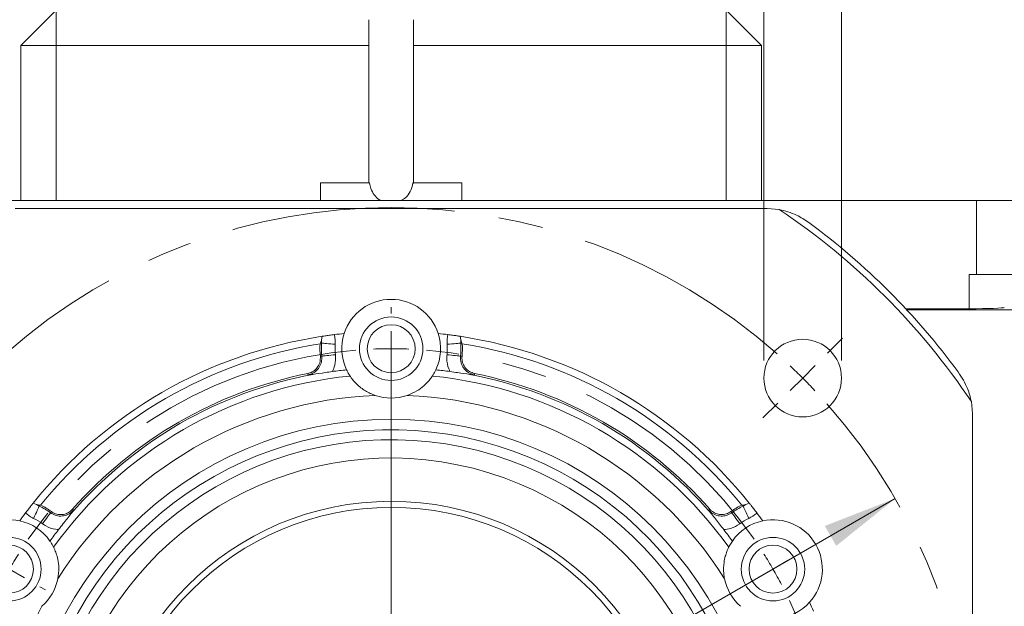
# Model space of a CAD drawing. Units: millimetres. Extents: x 0 to 415, y 5 to 292.
# Drawn here: x 50 to 106, y 201 to 234 of the extents above; entities that cross this region are included whole.
import ezdxf

# ---------------------------------------------------------------- set-up
doc = ezdxf.new("R2010")
doc.units = ezdxf.units.MM
doc.linetypes.add('CENTERX2', pattern=[20.32, 12.7, -2.54, 2.54, -2.54])
doc.styles.add('SLDTEXTSTYLE0', font='TXT', dxfattribs={"width": 0.75})
doc.styles.add('SLDTEXTSTYLE4', font='TXT', dxfattribs={"width": 0.7})
doc.dimstyles.new('SLDDIMSTYLE0', dxfattribs={"dimtxt": 4.233333, "dimasz": 3.5, "dimexe": 0, "dimexo": 0.0625, "dimgap": 1.058333, "dimtad": 1, "dimlfac": 2.5, "dimrnd": 1e-09, "dimzin": 12, "dimdsep": 46, "dimtxsty": 'SLDTEXTSTYLE0', "dimsah": 1, "dimcen": 0.09, "dimadec": 0, "dimazin": 3, "dimtfac": 1, "dimtofl": 0, "dimtmove": 0, "dimatfit": 3, "dimfxl": 0, "dimfrac": 2, "dimtolj": 1, "dimtzin": 12, "dimarcsym": 0})
doc.dimstyles.new('SLDDIMSTYLE1', dxfattribs={"dimtxt": 4.233333, "dimasz": 3.5, "dimexe": 0, "dimexo": 0.0625, "dimgap": 1.058333, "dimtad": 1, "dimdec": 1, "dimlfac": 2.5, "dimrnd": 1e-09, "dimzin": 12, "dimdsep": 46, "dimtxsty": 'SLDTEXTSTYLE0', "dimsah": 1, "dimcen": 0.09, "dimadec": 0, "dimazin": 3, "dimtfac": 1, "dimtdec": 1, "dimtofl": 0, "dimtmove": 0, "dimatfit": 3, "dimfxl": 0, "dimfrac": 2, "dimtolj": 1, "dimtzin": 12, "dimarcsym": 0})
doc.dimstyles.new('SLDDIMSTYLE2', dxfattribs={"dimtxt": 4.233333, "dimasz": 3.5, "dimexe": 0, "dimexo": 0.0625, "dimgap": 1.058333, "dimtad": 1, "dimlfac": 2.5, "dimrnd": 1e-09, "dimzin": 12, "dimdsep": 46, "dimtxsty": 'SLDTEXTSTYLE0', "dimsah": 1, "dimcen": 0.09, "dimadec": 0, "dimazin": 3, "dimtfac": 1, "dimtmove": 0, "dimatfit": 0, "dimfxl": 0, "dimfrac": 2, "dimtolj": 1, "dimtzin": 12, "dimarcsym": 0})
doc.dimstyles.new('SLDDIMSTYLE4', dxfattribs={"dimtxt": 4.233333, "dimasz": 3.5, "dimexe": 0, "dimexo": 0.0625, "dimgap": 1.058333, "dimtad": 1, "dimlfac": 2.5, "dimrnd": 1e-09, "dimzin": 12, "dimdsep": 46, "dimtxsty": 'SLDTEXTSTYLE0', "dimsah": 1, "dimcen": 0, "dimadec": 0, "dimazin": 3, "dimtfac": 1, "dimtmove": 0, "dimatfit": 3, "dimfxl": 0, "dimfrac": 2, "dimtolj": 1, "dimtzin": 12, "dimarcsym": 0})
doc.dimstyles.new('SLDDIMSTYLE5', dxfattribs={"dimtxt": 4.233333, "dimasz": 3.5, "dimexe": 0, "dimexo": 0.0625, "dimgap": 1.058333, "dimtad": 1, "dimdec": 0, "dimlfac": 2.5, "dimrnd": 1e-09, "dimzin": 12, "dimdsep": 46, "dimtxsty": 'SLDTEXTSTYLE0', "dimsah": 1, "dimcen": 0, "dimadec": 0, "dimazin": 3, "dimtfac": 1, "dimtdec": 0, "dimtofl": 0, "dimtmove": 0, "dimatfit": 3, "dimfxl": 0, "dimfrac": 2, "dimtolj": 1, "dimtzin": 12, "dimarcsym": 0})

# ---------------------------------------------------------------- blocks, each defined once
blk = doc.blocks.new('_D_8')
at = {"color": 7, "linetype": 'Continuous', "lineweight": 0}
for p, q in [((32.827, 223.193), (32.827, 264.513)), ((108.827, 223.193), (108.827, 264.513)), ((32.827, 263.513), (108.827, 263.513))]:
    blk.add_line(p, q, dxfattribs=at)
for points in [[(32.827, 263.513), (36.327, 262.974), (36.327, 264.051)], [(108.827, 263.513), (105.327, 264.051), (105.327, 262.974)]]:
    blk.add_solid(points, dxfattribs=at)
at = {"color": 7, "linetype": 'Continuous', "lineweight": 0, "insert": (68.778, 268.97, 68.64), "char_height": 4.2333, "attachment_point": 1, "style": 'SLDTEXTSTYLE0'}
blk.add_mtext('190', dxfattribs=at)
blk = doc.blocks.new('_D_9')
at = {"color": 7, "linetype": 'Continuous', "lineweight": 0}
for p, q in [((107.027, 223.993), (137.005, 223.993)), ((136.005, 190.593), (136.005, 223.993)), ((94.477, 190.593), (137.005, 190.593))]:
    blk.add_line(p, q, dxfattribs=at)
for points in [[(136.005, 223.993), (135.467, 220.493), (136.544, 220.493)], [(136.005, 190.593), (136.544, 194.093), (135.467, 194.093)]]:
    blk.add_solid(points, dxfattribs=at)
at = {"color": 7, "linetype": 'Continuous', "lineweight": 0, "insert": (130.548, 202.219, 68.64), "char_height": 4.2333, "attachment_point": 1, "rotation": 90, "style": 'SLDTEXTSTYLE0'}
blk.add_mtext('83,5', dxfattribs=at)
blk = doc.blocks.new('_D_13')
at = {"color": 7, "linetype": 'Continuous', "lineweight": 0}
for q in [(99.406, 207.093), (8.52, 154.62)]:
    blk.add_line((42.248, 174.093), q, dxfattribs=at)
blk.add_arc((70.827, 190.593), 67.776, 112.65613, 211.7357, dxfattribs=at)
for points in [[(99.406, 207.093), (95.414, 205.54), (96.065, 204.412)], [(42.248, 174.093), (46.24, 175.645), (45.589, 176.773)]]:
    blk.add_solid(points, dxfattribs=at)
at = {"color": 7, "linetype": 'Continuous', "lineweight": 0, "char_height": 4.2333, "attachment_point": 1, "rotation": 30, "style": 'SLDTEXTSTYLE0'}
for s, insert in [('165', (11.328, 162.536, 68.64)), ('%%c', (5.794, 159.341, 68.64))]:
    blk.add_mtext(s, dxfattribs=dict(at, insert=insert))
blk = doc.blocks.new('_D_14')
at = {"color": 7, "linetype": 'Continuous', "lineweight": 0}
blk.add_line((38.937, 214.634), (9.156, 237.084), dxfattribs=at)
blk.add_solid([(38.937, 214.634), (35.948, 217.702), (35.164, 216.662)], dxfattribs=at)
at = {"color": 7, "linetype": 'Continuous', "lineweight": 0, "char_height": 4.2333, "attachment_point": 1, "rotation": 322.9884, "style": 'SLDTEXTSTYLE0'}
for s, insert in [('%%c', (12.439, 241.438, 68.64)), ('200', (17.541, 237.592, 68.64))]:
    blk.add_mtext(s, dxfattribs=dict(at, insert=insert))
blk = doc.blocks.new('_D_16')
at = {"color": 7, "linetype": 'Continuous', "lineweight": 0}
for p, q in [((91.961, 214.927), (91.961, 246.513)), ((96.361, 214.927), (96.361, 246.513)), ((91.961, 245.513), (85.231, 245.513)), ((91.961, 245.513), (96.361, 245.513)), ((96.361, 245.513), (103.092, 245.513))]:
    blk.add_line(p, q, dxfattribs=at)
for points in [[(91.961, 245.513), (88.461, 246.051), (88.461, 244.974)], [(96.361, 245.513), (99.861, 244.974), (99.861, 246.051)]]:
    blk.add_solid(points, dxfattribs=at)
at = {"color": 7, "linetype": 'Continuous', "lineweight": 0, "char_height": 4.2333, "attachment_point": 1}
for s, insert, style in [('%%c', (77.666, 257.696, 68.64), 'SLDTEXTSTYLE0'), ('11', (84.056, 257.696, 68.64), 'SLDTEXTSTYLE0'), ('- n°4', (95.333, 257.696, 68.64), 'SLDTEXTSTYLE4'), ('90°', (88.359, 250.97, 68.64), 'SLDTEXTSTYLE0')]:
    blk.add_mtext(s, dxfattribs=dict(at, insert=insert, style=style))
blk = doc.blocks.new('SW_CENTERMARKSYMBOL_0')
at = {"color": 0, "linetype": 'Continuous', "lineweight": 0}
for p, q in [((0, 2), (0, 2.36)), ((0, 0), (0, 1)), ((0, 0), (0, -1)), ((0, -2), (0, -2.36)), ((0, -23), (0, -2.349)), ((-23.383, -11.5), (-23.694, -11.32)), ((23.383, -11.5), (23.694, -11.32)), ((-21.651, -12.5), (-22.517, -12)), ((21.651, -12.5), (22.517, -12)), ((-21.651, -12.5), (-20.785, -13)), ((21.651, -12.5), (20.785, -13)), ((-19.919, -13.5), (-19.607, -13.68)), ((19.919, -13.5), (19.607, -13.68)), ((0, -25), (0, -24)), ((-2, -25), (-22.651, -25)), ((0, -25), (-1, -25)), ((0, -25), (1, -25)), ((0, -25), (0, -26)), ((2, -25), (22.651, -25)), ((0, -27), (0, -47.651)), ((-19.919, -36.5), (-19.607, -36.32)), ((19.919, -36.5), (19.607, -36.32)), ((-21.651, -37.5), (-20.785, -37)), ((21.651, -37.5), (20.785, -37)), ((-21.651, -37.5), (-22.517, -38)), ((21.651, -37.5), (22.517, -38)), ((-23.383, -38.5), (-23.694, -38.68)), ((23.383, -38.5), (23.694, -38.68))]:
    blk.add_line(p, q, dxfattribs=at)
for start, end in [(90, 92.2918), (87.7082, 90), (147.7082, 150), (30, 32.2918), (150, 152.2918), (27.7082, 30), (207.7082, 210), (330, 332.2918), (210, 212.2918), (327.7082, 330)]:
    blk.add_arc((0, -25), 25, start, end, dxfattribs=at)
at = {"color": 0, "linetype": 'CENTERX2', "lineweight": 0}
for start, end in [(94.5837, 145.4163), (34.5837, 85.4163), (154.5837, 205.4163), (334.5837, 25.4163), (214.5837, 325.4163)]:
    blk.add_arc((0, -25), 25, start, end, dxfattribs=at)
blk = doc.blocks.new('SW_CENTERMARKSYMBOL_1')
at = {"color": 0, "linetype": 'Continuous', "lineweight": 0}
for p, q in [((48.083, 1.414), (48.932, 2.263)), ((23.335, -21.335), (23.335, 1)), ((46.669, 0), (47.376, 0.707)), ((46.669, 0), (45.962, -0.707)), ((45.255, -1.414), (44.406, -2.263))]:
    blk.add_line(p, q, dxfattribs=at)
at = {"color": 0, "linetype": 'CENTERX2', "lineweight": 0}
for start, end in [(48.4725, 131.5275), (318.4725, 41.5275)]:
    blk.add_arc((23.335, -23.335), 33, start, end, dxfattribs=at)
at = {"color": 0, "linetype": 'Continuous', "lineweight": 0}
for start, end in [(45, 46.7362), (43.2638, 45)]:
    blk.add_arc((23.335, -23.335), 33, start, end, dxfattribs=at)

msp = doc.modelspace()

# ---------------------------------------------------------------- linework, layer by layer
at = {"color": 7, "linetype": 'Continuous', "lineweight": 15}
for p, q in [((49.826864, 232.792543), (51.826863, 234.792544)), ((51.826863, 232.792543), (51.826863, 234.792544)), ((89.826863, 234.792544), (91.826862, 232.792543)), ((89.826863, 232.792543), (89.826863, 234.792544)), ((69.566863, 234.252544), (69.566863, 224.992545)), ((72.086863, 224.970452), (72.086863, 234.252544)), ((49.826864, 223.992543), (49.826864, 232.792543)), ((51.826863, 232.792543), (49.826864, 232.792543)), ((69.566863, 232.792543), (51.826863, 232.792543)), ((51.826863, 232.792543), (51.826863, 223.992543)), ((89.826863, 232.792543), (72.086863, 232.792543)), ((91.826862, 232.792543), (89.826863, 232.792543)), ((89.826863, 223.992543), (89.826863, 232.792543)), ((91.826862, 232.792543), (91.826862, 223.992543)), ((66.826863, 224.992545), (66.826863, 223.992543)), ((66.826863, 224.992545), (69.594173, 224.992545)), ((72.059553, 224.992545), (74.826863, 224.992545)), ((74.826863, 223.992543), (74.826863, 224.992545)), ((37.626864, 223.992543), (104.026862, 223.992543)), ((104.026862, 219.792543), (104.026862, 223.992543)), ((104.026862, 223.992543), (106.026863, 223.992543)), ((92.14563, 223.550616), (49.508097, 223.550616)), ((92.14563, 223.550616), (92.826705, 223.492135)), ((103.596433, 217.862384), (103.596433, 219.792543)), ((103.596433, 219.792543), (104.026862, 219.792543)), ((106.026863, 219.792543), (104.026862, 219.792543)), ((103.596433, 217.862384), (100.004436, 217.862384)), ((100.069557, 217.792545), (107.332255, 217.792545)), ((66.879224, 216.088743), (66.920126, 216.297357)), ((66.881187, 215.91052), (66.879224, 216.088743)), ((74.7336, 216.297357), (74.774503, 216.088743)), ((74.774503, 216.088743), (74.77254, 215.91052)), ((74.83357, 215.915437), (74.774503, 216.088743)), ((66.820156, 215.915437), (66.796383, 215.873273)), ((74.857343, 215.873273), (74.83357, 215.915437)), ((103.726454, 212.592386), (103.784936, 211.91131)), ((103.784936, 169.273777), (103.784936, 211.91131)), ((50.51921, 206.828284), (50.720327, 206.759399)), ((50.899947, 206.723901), (50.720327, 206.759399)), ((50.720327, 206.759399), (50.873691, 206.668587)), ((50.94835, 206.723405), (50.899947, 206.723901)), ((90.753779, 206.723901), (90.705376, 206.723405)), ((90.780035, 206.668587), (90.933399, 206.759399)), ((90.933399, 206.759399), (91.134516, 206.828284))]:
    msp.add_line(p, q, dxfattribs=at)
at = {"color": 7, "linetype": 'Continuous', "lineweight": 15, "flags": 128}
for points in [[(66.820156, 215.915437), (66.829683, 215.914671), (66.838681, 215.913944), (66.847141, 215.913261), (66.855058, 215.912624), (66.862427, 215.91203), (66.869241, 215.911482), (66.875496, 215.910978), (66.881187, 215.91052)], [(66.881187, 215.91052), (66.924341, 215.907042), (66.98724, 215.901972), (67.068179, 215.895448), (67.164965, 215.887649), (67.274979, 215.878783), (67.395239, 215.869091), (67.522488, 215.858836), (67.65328, 215.848298)], [(74.77254, 215.91052), (74.729385, 215.907042), (74.666487, 215.901972), (74.585548, 215.895448), (74.488761, 215.887649), (74.378747, 215.878783), (74.258487, 215.869091), (74.131238, 215.858836), (74.000446, 215.848298)], [(74.77254, 215.91052), (74.77823, 215.910978), (74.784486, 215.911482), (74.7913, 215.91203), (74.798668, 215.912624), (74.806586, 215.913261), (74.815046, 215.913944), (74.824043, 215.914671), (74.83357, 215.915437)], [(66.809834, 215.160049), (66.822904, 215.161458), (66.83517, 215.162778), (66.846617, 215.16401), (66.857231, 215.165153), (66.867002, 215.166205), (66.875917, 215.167165), (66.883966, 215.168032), (66.89114, 215.168804)], [(66.89114, 215.168804), (66.934186, 215.173438), (66.996926, 215.180193), (67.07766, 215.188886), (67.174203, 215.19928), (67.283939, 215.211095), (67.403895, 215.22401), (67.530824, 215.237675), (67.661286, 215.251721)], [(74.762586, 215.168804), (74.71954, 215.173438), (74.656801, 215.180193), (74.576066, 215.188886), (74.479523, 215.19928), (74.369787, 215.211095), (74.249831, 215.22401), (74.122902, 215.237675), (73.99244, 215.251721)], [(74.762586, 215.168804), (74.76976, 215.168032), (74.77781, 215.167165), (74.786725, 215.166205), (74.796495, 215.165153), (74.80711, 215.16401), (74.818556, 215.162778), (74.830822, 215.161458), (74.843892, 215.160049)], [(66.113722, 214.109477), (66.112304, 214.116552), (66.110714, 214.12449), (66.108952, 214.133282), (66.107021, 214.142917), (66.104923, 214.153385), (66.10266, 214.164673), (66.100236, 214.176769), (66.097653, 214.189659)], [(75.540004, 214.109477), (75.541422, 214.116552), (75.543012, 214.12449), (75.544775, 214.133282), (75.546706, 214.142917), (75.548803, 214.153385), (75.551066, 214.164673), (75.55349, 214.176769), (75.556073, 214.189659)], [(50.873691, 206.668587), (50.855126, 206.629476), (50.828067, 206.57247), (50.793246, 206.499113), (50.751607, 206.411393), (50.704278, 206.311686), (50.652542, 206.202692), (50.597798, 206.087363), (50.541531, 205.968824)], [(50.873691, 206.668587), (50.876139, 206.673746), (50.878831, 206.679414), (50.881762, 206.685591), (50.884933, 206.692268), (50.888338, 206.699444), (50.891978, 206.707112), (50.895849, 206.715266), (50.899947, 206.723901)], [(90.753779, 206.723901), (90.757877, 206.715266), (90.761748, 206.707112), (90.765389, 206.699444), (90.768794, 206.692268), (90.771965, 206.685591), (90.774896, 206.679414), (90.777587, 206.673746), (90.780035, 206.668587)], [(90.780035, 206.668587), (90.7986, 206.629476), (90.825659, 206.57247), (90.86048, 206.499113), (90.902119, 206.411393), (90.949448, 206.311686), (91.001185, 206.202692), (91.055929, 206.087363), (91.112195, 205.968824)], [(51.511059, 206.289109), (51.485522, 206.254148), (51.448302, 206.203192), (51.400407, 206.13762), (51.343134, 206.059208), (51.278034, 205.970082), (51.206872, 205.872653), (51.131572, 205.769563), (51.054177, 205.663603)], [(51.511059, 206.289109), (51.515314, 206.294937), (51.52009, 206.301474), (51.525379, 206.308715), (51.531175, 206.31665), (51.537472, 206.325272), (51.544263, 206.334568), (51.551539, 206.34453), (51.559294, 206.355147)], [(52.817172, 206.43271), (52.811754, 206.437476), (52.805674, 206.442822), (52.798942, 206.448744), (52.791563, 206.455234), (52.783546, 206.462285), (52.774902, 206.469887), (52.765638, 206.478035), (52.755767, 206.486717)], [(88.836554, 206.43271), (88.841972, 206.437476), (88.848052, 206.442822), (88.854784, 206.448744), (88.862163, 206.455234), (88.87018, 206.462285), (88.878824, 206.469887), (88.888088, 206.478035), (88.897959, 206.486717)], [(90.094433, 206.355147), (90.102187, 206.34453), (90.109463, 206.334568), (90.116254, 206.325272), (90.122551, 206.31665), (90.128348, 206.308715), (90.133636, 206.301474), (90.138412, 206.294937), (90.142668, 206.289109)], [(90.142668, 206.289109), (90.168204, 206.254148), (90.205424, 206.203192), (90.253319, 206.13762), (90.310592, 206.059208), (90.375692, 205.970082), (90.446854, 205.872653), (90.522154, 205.769563), (90.599549, 205.663603)]]:
    msp.add_lwpolyline(points, dxfattribs=at)
at = {"color": 7, "linetype": 'Continuous', "lineweight": 15}
for centre, radius in [((70.826863, 215.592544), 1.8), ((70.826863, 215.592544), 1.36), ((94.161387, 213.927067), 2.2), ((70.826863, 190.592544), 21), ((70.826863, 190.592544), 16.34641), ((70.826863, 190.592544), 16), ((49.176228, 203.092544), 1.8), ((49.176228, 203.092544), 1.36), ((92.477498, 203.092544), 1.8), ((92.477498, 203.092544), 1.36)]:
    msp.add_circle(centre, radius, dxfattribs=at)
for centre, radius, start, end in [((70.826863, 190.592544), 39.577471, 33.7705083, 56.2294917), ((70.826863, 190.592544), 39.937139, 36.3660631, 53.6339369), ((70.826863, 215.592544), 2.8, 17.95595, 162.04405), ((70.826863, 190.592544), 26, 98.6419428, 141.3580572), ((70.826863, 190.592544), 26, 95.8800986, 97.1034777), ((70.826863, 215.592544), 2.8, 162.04405, 205.3111509), ((70.826863, 215.592544), 2.8, 334.6888491, 17.95595), ((70.826863, 190.592544), 26, 82.8965223, 84.1199014), ((70.826863, 190.592544), 26, 38.6419428, 81.3580572), ((70.826863, 190.592544), 25.6, 99.0583718, 140.9416282), ((70.826863, 215.592544), 4.040245, 176.0157048, 186.1450821), ((70.826863, 215.592544), 3.958468, 175.3925862, 186.1450821), ((70.826863, 215.592544), 3.183872, 175.3925862, 186.1450821), ((70.826863, 215.592544), 3.183872, 353.8549179, 4.6074138), ((70.826863, 215.592544), 3.958468, 353.8549179, 4.6074138), ((70.826863, 215.592544), 4.040245, 353.8549179, 3.9842952), ((70.826863, 190.592544), 25.6, 39.0583718, 80.9416282), ((70.826863, 190.592544), 23.566965, 95.6804572, 144.3195428), ((70.826863, 190.592544), 23.960268, 100.7082265, 139.2917735), ((70.826863, 190.592544), 24.066351, 101.3327811, 138.6672189), ((70.826863, 190.592544), 23.937111, 96.0700149, 98.0045432), ((70.826863, 190.592544), 23.566965, 35.6804572, 84.3195428), ((70.826863, 190.592544), 23.937111, 81.9954568, 83.9299851), ((70.826863, 190.592544), 23.960268, 40.7082265, 79.2917735), ((70.826863, 190.592544), 24.066351, 41.3327811, 78.6672189), ((70.826863, 190.592544), 22.368609, 92.318778, 147.681222), ((70.826863, 215.592544), 2.8, 251.1421987, 288.8578013), ((70.826863, 190.592544), 22.368609, 32.318778, 87.681222), ((70.826863, 190.592544), 20.4, 266.9354285, 238.8420477), ((70.826863, 190.592544), 19.840002, 264.8126401, 240.964836), ((70.826863, 190.592544), 18.8, 260.3763393, 245.4011368), ((49.176228, 203.092544), 3.958468, 53.8549179, 64.6074138), ((49.176228, 203.092544), 4.040245, 53.8549179, 63.9842952), ((92.477498, 203.092544), 4.040245, 116.0157048, 126.1450821), ((92.477498, 203.092544), 3.958468, 115.3925862, 126.1450821), ((70.826863, 190.592544), 26, 142.8965223, 144.1199014), ((70.826863, 190.592544), 26, 35.8800986, 37.1034777), ((49.176228, 203.092544), 2.8, 77.95595, 222.04405), ((49.176228, 203.092544), 2.8, 34.6888491, 77.95595), ((49.176228, 203.092544), 3.183872, 53.8549179, 64.6074138), ((92.477498, 203.092544), 2.8, 102.04405, 145.3111509), ((92.477498, 203.092544), 3.183872, 115.3925862, 126.1450821), ((92.477498, 203.092544), 2.8, 317.95595, 102.04405), ((70.826863, 190.592544), 23.937111, 141.9954568, 143.9299851), ((70.826863, 190.592544), 23.937111, 36.0700149, 38.0045432), ((49.176228, 203.092544), 2.8, 311.1421987, 348.8578013), ((92.477498, 203.092544), 2.8, 191.1421987, 228.8578013), ((92.477498, 203.092544), 2.8, 274.6888491, 317.95595), ((70.826863, 190.592544), 26, 22.8965223, 24.1199014), ((70.826863, 190.592544), 22.368609, 152.318778, 171.3666497)]:
    msp.add_arc(centre, radius, start, end, dxfattribs=at)
msp.add_ellipse((103.596433, 217.932227), major_axis=(2, 0), ratio=0.034920769, start_param=4.71238898, end_param=6.248278722, dxfattribs=at)
for points, knots in [([(70.273289, 223.992543), (70.233378, 224.008791), (70.071142, 224.074841), (69.854357, 224.309744), (69.668155, 224.640452), (69.617099, 224.883435), (69.594173, 224.992545)], [0, 0, 0, 0, 0.1020413322, 0.4147900345, 0.7372151135, 1, 1, 1, 1]), ([(72.059553, 224.992545), (72.018857, 224.826224), (71.944356, 224.521745), (71.694292, 224.168554), (71.47626, 224.045761), (71.381765, 223.992543)], [0, 0, 0, 0, 0.4055050709, 0.742346151, 1, 1, 1, 1]), ([(92.826705, 223.492135), (93.161723, 223.40525), (93.745623, 223.25382), (94.279648, 222.901784), (94.507271, 222.751732)], [0, 0, 0, 0, 0.573759191, 1, 1, 1, 1]), ([(66.879224, 216.088743), (66.874638, 216.064369), (66.863622, 216.00581), (66.836177, 215.948748), (66.820156, 215.915437)], [0, 0, 0, 0, 0.416235298, 1, 1, 1, 1]), ([(66.920126, 216.297357), (66.972929, 216.3053), (67.078523, 216.321187), (67.325119, 216.35628), (67.51319, 216.380369), (67.611659, 216.39298)], [0, 0, 0, 0, 0.322734686, 0.645405523, 1, 1, 1, 1]), ([(67.611659, 216.39298), (67.614547, 216.380503), (67.655666, 216.202884), (67.65443, 216.019137), (67.65328, 215.848298)], [0, 0, 0, 0, 0.070246143, 1, 1, 1, 1]), ([(74.000446, 215.848298), (73.998929, 215.869545), (73.985933, 216.051541), (74.01574, 216.232844), (74.042068, 216.39298)], [0, 0, 0, 0, 0.116746216, 1, 1, 1, 1]), ([(74.042068, 216.39298), (74.132073, 216.381481), (74.312085, 216.358481), (74.563402, 216.322949), (74.675397, 216.306108), (74.7336, 216.297357)], [0, 0, 0, 0, 0.324462214, 0.64892486, 1, 1, 1, 1]), ([(66.809834, 215.160049), (66.810768, 215.059258), (66.812635, 214.857682), (66.6883, 214.575514), (66.484842, 214.350379), (66.270708, 214.231615), (66.135617, 214.198863), (66.097653, 214.189659)], [0, 0, 0, 0, 0.227764822, 0.45551532, 0.683197419, 0.910969503, 1, 1, 1, 1]), ([(66.113722, 214.109477), (66.156765, 214.11998), (66.305849, 214.156357), (66.54047, 214.288164), (66.760219, 214.533949), (66.894228, 214.840551), (66.892174, 215.058864), (66.89114, 215.168804)], [0, 0, 0, 0, 0.09248599, 0.320338413, 0.548096566, 0.772425142, 1, 1, 1, 1]), ([(67.661286, 215.251721), (67.665385, 215.053245), (67.672225, 214.721979), (67.544701, 214.418206), (67.493582, 214.296436)], [0, 0, 0, 0, 0.599143753, 1, 1, 1, 1]), ([(74.160144, 214.296436), (74.137336, 214.346878), (74.033936, 214.57555), (73.969198, 214.905716), (73.987377, 215.176352), (73.99244, 215.251721)], [0, 0, 0, 0, 0.169570955, 0.768735573, 1, 1, 1, 1]), ([(74.762586, 215.168804), (74.759742, 215.126796), (74.749528, 214.97597), (74.802535, 214.714546), (74.970181, 214.428369), (75.2236, 214.20588), (75.434625, 214.141585), (75.540004, 214.109477)], [0, 0, 0, 0, 0.0879077101, 0.3156244379, 0.5433447181, 0.7719602884, 1, 1, 1, 1]), ([(75.556073, 214.189659), (75.459505, 214.219083), (75.26638, 214.277927), (75.034298, 214.481547), (74.880651, 214.743468), (74.831937, 214.983122), (74.841283, 215.121426), (74.843892, 215.160049)], [0, 0, 0, 0, 0.22811856, 0.456210481, 0.684066142, 0.911772068, 1, 1, 1, 1]), ([(66.374861, 214.135571), (66.288877, 214.124303), (66.201774, 214.112888), (66.114839, 214.109521), (66.113722, 214.109477)], [0, 0, 0, 0, 0.987150347, 1, 1, 1, 1]), ([(67.493582, 214.296436), (67.359343, 214.277663), (66.952668, 214.220788), (66.606658, 214.169757), (66.374861, 214.135571)], [0, 0, 0, 0, 0.330087099, 1, 1, 1, 1]), ([(68.295665, 214.395448), (68.337626, 214.311949), (68.396833, 214.194129), (68.472233, 214.077696), (68.494197, 214.04378)], [0, 0, 0, 0, 0.7087031886, 1, 1, 1, 1]), ([(68.494197, 214.04378), (68.504627, 214.027862), (68.525487, 213.996031), (68.646036, 213.830523), (68.839245, 213.61119), (69.160507, 213.324718), (69.53808, 213.087971), (69.827009, 212.978703), (69.921846, 212.942837)], [0, 0, 0, 0, 0.149694687, 0.299362221, 0.450656741, 0.613729657, 0.87321248, 1, 1, 1, 1]), ([(71.731881, 212.942837), (71.921204, 213.02103), (72.264519, 213.162824), (72.666075, 213.467747), (72.94045, 213.746109), (73.099068, 213.953033), (73.151165, 214.031221), (73.158227, 214.041824), (73.159529, 214.04378)], [0, 0, 0, 0, 0.254805536, 0.4620604, 0.635687076, 0.810169199, 0.96498852, 1, 1, 1, 1]), ([(73.159529, 214.04378), (73.216905, 214.136129), (73.289387, 214.252794), (73.346217, 214.370845), (73.358061, 214.395448)], [0, 0, 0, 0, 0.79158592, 1, 1, 1, 1]), ([(75.278865, 214.135571), (75.057651, 214.168241), (74.712616, 214.219198), (74.306048, 214.276038), (74.160144, 214.296436)], [0, 0, 0, 0, 0.641134343, 1, 1, 1, 1]), ([(75.540004, 214.109477), (75.538887, 214.109521), (75.451952, 214.112888), (75.364849, 214.124303), (75.278865, 214.135571)], [0, 0, 0, 0, 0.012849653, 1, 1, 1, 1]), ([(102.986052, 214.272952), (103.182527, 213.962845), (103.525877, 213.420919), (103.66636, 212.84062), (103.726454, 212.592386)], [0, 0, 0, 0, 0.572231067, 1, 1, 1, 1]), ([(50.090632, 206.277209), (50.145594, 206.349407), (50.255519, 206.493802), (50.411948, 206.693685), (50.48253, 206.782255), (50.51921, 206.828284)], [0, 0, 0, 0, 0.324462972, 0.648925693, 1, 1, 1, 1]), ([(90.933399, 206.759399), (90.909998, 206.751183), (90.853776, 206.731444), (90.790637, 206.726682), (90.753779, 206.723901)], [0, 0, 0, 0, 0.416238937, 1, 1, 1, 1]), ([(91.134516, 206.828284), (91.167797, 206.786528), (91.234352, 206.703025), (91.388041, 206.507011), (91.502938, 206.35618), (91.563094, 206.277209)], [0, 0, 0, 0, 0.322734037, 0.645405184, 1, 1, 1, 1]), ([(50.541531, 205.968824), (50.522371, 205.978134), (50.358261, 206.057876), (50.216151, 206.174341), (50.090632, 206.277209)], [0, 0, 0, 0, 0.116747886, 1, 1, 1, 1]), ([(51.511059, 206.289109), (51.546016, 206.265642), (51.671529, 206.181385), (51.924433, 206.096578), (52.256092, 206.098674), (52.575483, 206.206898), (52.736677, 206.357503), (52.817172, 206.43271)], [0, 0, 0, 0, 0.087907384, 0.315624498, 0.54334508, 0.77196003, 1, 1, 1, 1]), ([(52.755767, 206.486717), (52.682001, 206.417798), (52.534478, 206.27997), (52.242097, 206.180789), (51.938444, 206.17869), (51.706539, 206.256329), (51.591437, 206.333575), (51.559294, 206.355147)], [0, 0, 0, 0, 0.228118845, 0.456209472, 0.684066546, 0.911771661, 1, 1, 1, 1]), ([(52.664005, 206.219604), (52.525104, 206.044363), (52.308456, 205.771032), (52.055947, 205.447353), (51.965331, 205.331196)], [0, 0, 0, 0, 0.641134521, 1, 1, 1, 1]), ([(52.817172, 206.43271), (52.816576, 206.431765), (52.770188, 206.358158), (52.716753, 206.288433), (52.664005, 206.219604)], [0, 0, 0, 0, 0.012851367, 1, 1, 1, 1]), ([(88.989722, 206.219604), (88.936973, 206.288433), (88.883539, 206.358158), (88.83715, 206.431765), (88.836554, 206.43271)], [0, 0, 0, 0, 0.987148633, 1, 1, 1, 1]), ([(88.836554, 206.43271), (88.867171, 206.400686), (88.973216, 206.289763), (89.204675, 206.152479), (89.527406, 206.085065), (89.859936, 206.122309), (90.047974, 206.233244), (90.142668, 206.289109)], [0, 0, 0, 0, 0.092486131, 0.32033854, 0.548097051, 0.772425099, 1, 1, 1, 1]), ([(90.094433, 206.355147), (90.007611, 206.303942), (89.833975, 206.201536), (89.527443, 206.168131), (89.230742, 206.231762), (89.020822, 206.357825), (88.924912, 206.458441), (88.897959, 206.486717)], [0, 0, 0, 0, 0.227765927, 0.455515129, 0.683197707, 0.910968967, 1, 1, 1, 1]), ([(89.688395, 205.331196), (89.605018, 205.438063), (89.352425, 205.761818), (89.135226, 206.035956), (88.989722, 206.219604)], [0, 0, 0, 0, 0.33008679, 1, 1, 1, 1]), ([(91.563094, 206.277209), (91.553733, 206.26847), (91.420468, 206.144052), (91.260722, 206.053249), (91.112195, 205.968824)], [0, 0, 0, 0, 0.0702402308, 1, 1, 1, 1]), ([(51.965331, 205.331196), (51.910243, 205.336664), (51.660507, 205.361453), (51.342205, 205.470471), (51.116917, 205.621534), (51.054177, 205.663603)], [0, 0, 0, 0, 0.169571236, 0.76873552, 1, 1, 1, 1]), ([(90.599549, 205.663603), (90.429713, 205.560816), (90.146248, 205.389258), (89.81941, 205.34781), (89.688395, 205.331196)], [0, 0, 0, 0, 0.599143734, 1, 1, 1, 1]), ([(51.68383, 204.338311), (51.63254, 204.434173), (51.567746, 204.555275), (51.493926, 204.663519), (51.478541, 204.686078)], [0, 0, 0, 0, 0.791585917, 1, 1, 1, 1]), ([(90.175185, 204.686078), (90.123853, 204.607989), (90.051421, 204.497802), (89.988287, 204.374289), (89.969896, 204.338311)], [0, 0, 0, 0, 0.708703199, 1, 1, 1, 1]), ([(51.92345, 202.551459), (51.950394, 202.754514), (51.999254, 203.122731), (51.935963, 203.62295), (51.83208, 203.999746), (51.732188, 204.240577), (51.690524, 204.324786), (51.684872, 204.336204), (51.68383, 204.338311)], [0, 0, 0, 0, 0.25480541, 0.462060598, 0.63568702, 0.810169237, 0.964988494, 1, 1, 1, 1]), ([(89.969896, 204.338311), (89.961326, 204.321318), (89.944188, 204.287337), (89.861131, 204.100185), (89.767785, 203.823195), (89.680328, 203.401738), (89.664082, 202.956377), (89.713918, 202.651523), (89.730277, 202.551459)], [0, 0, 0, 0, 0.149694815, 0.299362236, 0.450656815, 0.61372961, 0.873212351, 1, 1, 1, 1])]:
    msp.add_open_spline(points, degree=3, knots=knots, dxfattribs=at)

# ---------------------------------------------------------------- block references
at = {"color": 7, "linetype": 'Continuous', "lineweight": 0}
for name, p in [('SW_CENTERMARKSYMBOL_1', (47.492339, 213.927067)), ('SW_CENTERMARKSYMBOL_0', (70.826863, 215.592544))]:
    msp.add_blockref(name, p, dxfattribs=at)

# ---------------------------------------------------------------- dimensions: what is measured, and where the dimension line sits
dim = msp.add_linear_dim(base=(108.826863, 263.512544), p1=(32.826863, 222.192544), p2=(108.826863, 222.192544), dimstyle='SLDDIMSTYLE0', dxfattribs=at)
dim.commit()
dim.dimension.update_dxf_attribs({"geometry": '_D_8', "text_midpoint": (75.186613, 263.512544), "dimtype": 160})
dim = msp.add_linear_dim(base=(96.361387, 245.512544), p1=(91.961387, 213.927067), p2=(96.361387, 213.927067), text='%%c<> - n°4\\P90°', dimstyle='SLDDIMSTYLE2', dxfattribs=at)
dim.commit()
dim.dimension.update_dxf_attribs({"geometry": '_D_16', "text_midpoint": (92.616308, 245.512544), "dimtype": 160})
for p1, p2, dimstyle, picture, middle in [((42.248025, 174.092544), (99.405701, 207.092544), 'SLDDIMSTYLE4', '_D_13', (16.755079, 159.374189)), ((102.717219, 166.551323), (38.936507, 214.633765), 'SLDDIMSTYLE5', '_D_14', (16.755079, 231.355722))]:
    dim = msp.add_diameter_dim_2p(p1=p1, p2=p2, dimstyle=dimstyle, dxfattribs=at)
    dim.commit()
    dim.dimension.update_dxf_attribs({"geometry": picture, "text_midpoint": middle, "dimtype": 163})
dim = msp.add_linear_dim(base=(136.005199, 223.992544), p1=(93.477498, 190.592544), p2=(106.026863, 223.992544), angle=90, dimstyle='SLDDIMSTYLE1', dxfattribs=at)
dim.commit()
dim.dimension.update_dxf_attribs({"geometry": '_D_9', "text_midpoint": (136.005199, 209.407333), "dimtype": 160})

doc.saveas('drawing.dxf')
